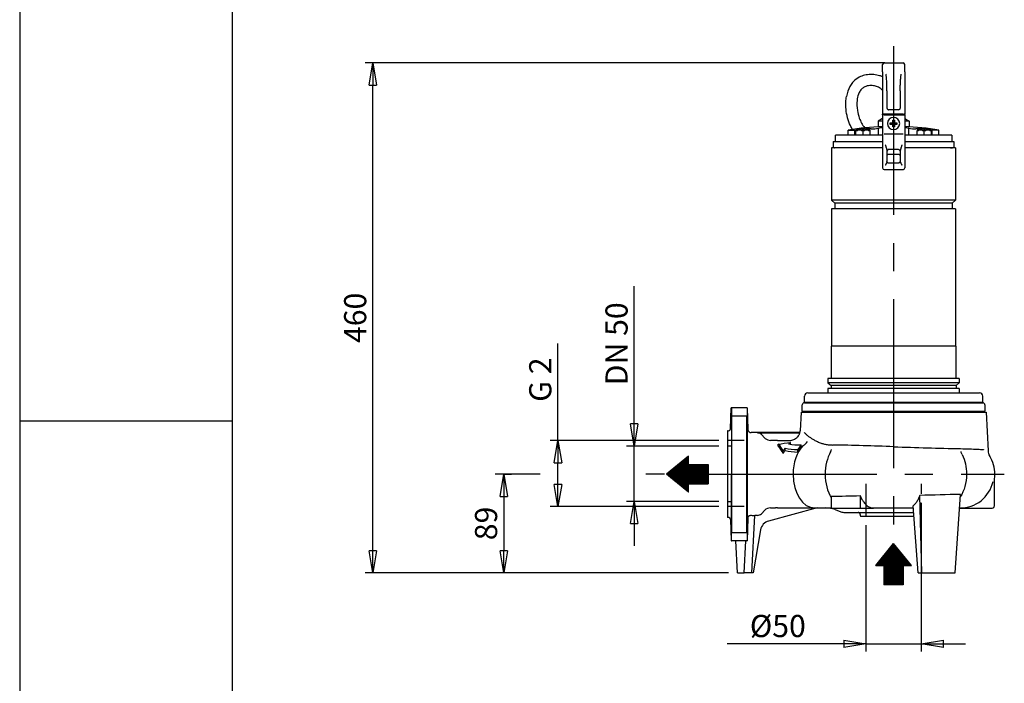
# Model space of a CAD drawing. Extents: x 0 to 210, y 0 to 297.
# Drawn here: x 0 to 111, y 118 to 193 of the extents above; entities that cross this region are included whole.
import ezdxf

# ---------------------------------------------------------------- set-up
doc = ezdxf.new("R2010")
doc.units = 0
doc.linetypes.add('CENTER2', pattern=[28.575, 19.05, -3.175, 3.175, -3.175])
doc.layers.get('0').update_dxf_attribs({"color": 3, "linetype": 'CONTINUOUS'})
doc.layers.get('DEFPOINTS').update_dxf_attribs({"linetype": 'CONTINUOUS'})
doc.layers.add('1', color=3, linetype='CONTINUOUS')
doc.styles.add('MIRCO', font='txt')
doc.dimstyles.new('MIRCO', dxfattribs={"dimtxt": 2.5, "dimasz": 2.5, "dimexe": 0.875, "dimexo": 1, "dimgap": 0.75, "dimtad": 1, "dimzin": 12, "dimtxsty": 'MIRCO', "dimblk": 'CLOSED', "dimcen": 0.09, "dimclrt": 7, "dimazin": 3, "dimtfac": 0.8, "dimtdec": 3, "dimtmove": 0, "dimatfit": 3, "dimtolj": 1})

# ---------------------------------------------------------------- blocks, each defined once
blk = doc.blocks.new('_CLOSED')
at = {"color": 0, "linetype": 'BYBLOCK'}
for p, q in [((-1, 0.166667), (0, 0)), ((-1, 0.166667), (-1, -0.166667)), ((0, 0), (-1, -0.166667)), ((0, 0), (-1, 0))]:
    blk.add_line(p, q, dxfattribs=at)
blk = doc.blocks.new('*D6')
at = {"layer": '1', "color": 0, "linetype": 'CONTINUOUS'}
for p, q in [((97.67, 187.92), (39, 187.92)), ((39.88, 132.89), (39.88, 185.42)), ((80.05, 130.39), (39, 130.39))]:
    blk.add_line(p, q, dxfattribs=at)
at = {"layer": 'DEFPOINTS', "color": 0}
for p in [(39.88, 187.92), (98.67, 187.92), (81.05, 130.39)]:
    blk.add_point(p, dxfattribs=at)
at = {"layer": '1', "color": 0, "xscale": 2.5, "yscale": 2.5, "zscale": 2.5}
for p, rotation in [((39.88, 187.92), 90), ((39.88, 130.39), 270)]:
    blk.add_blockref('_CLOSED', p, dxfattribs=dict(at, rotation=rotation))
at = {"layer": '1', "color": 7, "insert": (37.88, 159.16), "char_height": 2.5, "attachment_point": 5, "rotation": 90, "style": 'MIRCO'}
blk.add_mtext('\\A1;460', dxfattribs=at)
blk = doc.blocks.new('*D7')
at = {"layer": '1', "color": 0, "linetype": 'CONTINUOUS'}
for p, q in [((101.8, 138.29), (101.8, 121.51)), ((95.55, 135.77), (95.55, 121.51)), ((95.55, 122.39), (79.88, 122.39)), ((93.05, 122.39), (90.55, 122.39)), ((95.55, 122.39), (101.8, 122.39)), ((104.3, 122.39), (106.8, 122.39))]:
    blk.add_line(p, q, dxfattribs=at)
at = {"layer": 'DEFPOINTS', "color": 0}
for p in [(101.8, 139.29), (95.55, 136.77), (101.8, 122.39)]:
    blk.add_point(p, dxfattribs=at)
at = {"layer": '1', "color": 0, "xscale": 2.5, "yscale": 2.5, "zscale": 2.5}
blk.add_blockref('_CLOSED', (95.55, 122.39), dxfattribs=at)
at = {"layer": '1', "color": 0, "xscale": 2.5, "yscale": 2.5, "zscale": 2.5, "rotation": 180}
blk.add_blockref('_CLOSED', (101.8, 122.39), dxfattribs=at)
at = {"layer": '1', "color": 7, "insert": (85.22, 124.39), "char_height": 2.5, "attachment_point": 5, "style": 'MIRCO'}
blk.add_mtext('\\A1; %%c50', dxfattribs=at)
blk = doc.blocks.new('*D8')
at = {"layer": '1', "color": 0, "linetype": 'CONTINUOUS'}
for p, q in [((69.39, 144.7), (69.39, 162.75)), ((69.39, 147.2), (69.39, 149.7)), ((78.93, 144.7), (68.51, 144.7)), ((69.39, 138.44), (69.39, 144.7)), ((78.93, 138.44), (68.51, 138.44)), ((69.39, 135.94), (69.39, 133.44))]:
    blk.add_line(p, q, dxfattribs=at)
at = {"layer": 'DEFPOINTS', "color": 0}
for p in [(69.39, 144.7), (79.93, 144.7), (79.93, 138.44)]:
    blk.add_point(p, dxfattribs=at)
at = {"layer": '1', "color": 0, "xscale": 2.5, "yscale": 2.5, "zscale": 2.5}
for p, rotation in [((69.39, 144.7), 270), ((69.39, 138.44), 90)]:
    blk.add_blockref('_CLOSED', p, dxfattribs=dict(at, rotation=rotation))
at = {"layer": '1', "color": 7, "insert": (67.39, 156.23), "char_height": 2.5, "attachment_point": 5, "rotation": 90, "style": 'MIRCO'}
blk.add_mtext('\\A1;DN 50', dxfattribs=at)
blk = doc.blocks.new('*D15')
at = {"layer": '1', "color": 0, "linetype": 'CONTINUOUS'}
for p, q in [((60.78, 145.31), (60.78, 156.27)), ((78.93, 145.31), (59.91, 145.31)), ((60.78, 140.36), (60.78, 142.81)), ((78.93, 137.86), (59.91, 137.86))]:
    blk.add_line(p, q, dxfattribs=at)
at = {"layer": 'DEFPOINTS', "color": 0}
for p in [(60.78, 145.31), (79.93, 145.31), (79.93, 137.86)]:
    blk.add_point(p, dxfattribs=at)
at = {"layer": '1', "color": 0, "xscale": 2.5, "yscale": 2.5, "zscale": 2.5}
for p, rotation in [((60.78, 145.31), 90), ((60.78, 137.86), 270)]:
    blk.add_blockref('_CLOSED', p, dxfattribs=dict(at, rotation=rotation))
at = {"layer": '1', "color": 7, "insert": (58.78, 152.19), "char_height": 2.5, "attachment_point": 5, "rotation": 90, "style": 'MIRCO'}
blk.add_mtext('\\A1;G 2', dxfattribs=at)
blk = doc.blocks.new('*D22')
at = {"layer": '1', "color": 0, "linetype": 'CONTINUOUS'}
for p, q in [((54.68, 141.52), (55.53, 141.52)), ((54.66, 139.02), (54.66, 132.89)), ((80.05, 130.39), (53.78, 130.39))]:
    blk.add_line(p, q, dxfattribs=at)
at = {"layer": 'DEFPOINTS', "color": 0}
for p in [(53.68, 141.52), (54.66, 130.39), (81.05, 130.39)]:
    blk.add_point(p, dxfattribs=at)
at = {"layer": '1', "color": 0, "xscale": 2.5, "yscale": 2.5, "zscale": 2.5}
for p, rotation in [((54.66, 141.52), 90), ((54.66, 130.39), 270)]:
    blk.add_blockref('_CLOSED', p, dxfattribs=dict(at, rotation=rotation))
at = {"layer": '1', "color": 7, "insert": (52.66, 135.96), "char_height": 2.5, "attachment_point": 5, "rotation": 90, "style": 'MIRCO'}
blk.add_mtext('\\A1;89', dxfattribs=at)

msp = doc.modelspace()

# ---------------------------------------------------------------- hatches: boundary and pattern name
at = {"layer": '1', "linetype": 'CONTINUOUS'}
h = msp.add_hatch(dxfattribs=at)
h.set_pattern_fill('_USER', color=4, scale=0.04673, angle=180, style=0, pattern_type=0)
h.set_pattern_definition([(180, (0, 0), (-4e-13, -0.046730302), [])])
edge = h.paths.add_edge_path()
edge.add_line((75.532, 142.6148), (75.532, 143.5484))
edge.add_line((75.532, 143.5484), (73.0397, 141.5235))
edge.add_line((73.0397, 141.5235), (75.532, 139.4985))
edge.add_line((75.532, 139.4985), (75.532, 140.4321))
edge.add_line((75.532, 140.4321), (77.7233, 140.4321))
edge.add_line((77.7233, 140.4321), (77.7233, 142.6148))
edge.add_line((77.7233, 142.6148), (75.532, 142.6148))
h = msp.add_hatch(dxfattribs=at)
h.set_pattern_fill('_USER', color=4, scale=0.04673, angle=90, style=0, pattern_type=0)
h.set_pattern_definition([(90, (0, 0), (-0.046730302, 2e-13), [])])
edge = h.paths.add_edge_path()
edge.add_line((99.7663, 131.2126), (100.7, 131.2126))
edge.add_line((100.7, 131.2126), (98.675, 133.7049))
edge.add_line((98.675, 133.7049), (96.65, 131.2126))
edge.add_line((96.65, 131.2126), (97.5836, 131.2126))
edge.add_line((97.5836, 131.2126), (97.5836, 129.0213))
edge.add_line((97.5836, 129.0213), (99.7663, 129.0213))
edge.add_line((99.7663, 129.0213), (99.7663, 131.2126))

# ---------------------------------------------------------------- linework, layer by layer
at = {"layer": '1', "color": 4, "linetype": 'CONTINUOUS'}
for p, q in [((0, 297), (0, 0)), ((93.5501, 180.3456), (94.3124, 180.3456)), ((94.3124, 179.7687), (94.3124, 180.3456)), ((95.2201, 180.4445), (95.1263, 180.4339)), ((95.3137, 180.4545), (95.2201, 180.4445)), ((95.2201, 180.4324), (95.2201, 180.4445)), ((96.9535, 179.7687), (96.9535, 180.5527)), ((100.3968, 179.7687), (100.3968, 180.5527)), ((103.8001, 180.3456), (103.0379, 180.3456)), ((103.0379, 179.7687), (103.0379, 180.3456)), ((97.6124, 179.9171), (99.7374, 179.9171)), ((99.2374, 177.592), (98.1124, 177.592)), ((99.2431, 176.6258), (98.1067, 176.6258)), ((105.6751, 172.4562), (91.6751, 172.4562)), ((105.3001, 172.0812), (92.0501, 172.0812)), ((105.7064, 155.9562), (91.6439, 155.9562)), ((106.0939, 151.8239), (91.2564, 151.8239)), ((105.7376, 151.525), (91.6126, 151.525)), ((24, 147.5), (0, 147.5)), ((85.656, 144.702), (85.656, 144.9243)), ((87.0154, 144.9047), (87.0154, 145.1016)), ((88.251, 144.5886), (88.251, 144.8186)), ((86.212, 143.8616), (86.212, 144.1557)), ((86.4128, 144.2095), (86.4128, 144.4692)), ((87.8493, 144.0102), (87.8493, 144.2886)), ((94.8908, 139.1017), (94.8908, 137.705)), ((101.8516, 130.3935), (101.6348, 139.123)), ((82.6747, 130.3936), (83.0141, 136.8698)), ((93.16, 137.206), (100.9274, 137.206))]:
    msp.add_line(p, q, dxfattribs=at)
at = {"layer": '1', "color": 6, "linetype": 'CONTINUOUS'}
msp.add_line((24, 292), (24, 5), dxfattribs=at)
at = {"layer": '1', "color": 1, "linetype": 'CENTER2'}
for p, q in [((98.675, 189.8281), (98.675, 133.7049)), ((58.767, 141.5235), (53.6751, 141.5235)), ((72.8216, 141.5235), (70.693, 141.5235)), ((77.7233, 141.5235), (111.1751, 141.5235))]:
    msp.add_line(p, q, dxfattribs=at)
at = {"layer": '1', "color": 9, "linetype": 'CONTINUOUS'}
for p, q in [((97.6125, 187.9187), (99.7375, 187.9187)), ((97.4249, 186.911), (97.4249, 182.1437)), ((97.425, 186.911), (97.425, 187.7312)), ((99.9249, 186.911), (99.9249, 182.1437)), ((99.925, 186.911), (99.925, 187.7312)), ((97.9249, 184.7553), (97.9249, 182.8312)), ((99.4249, 184.7553), (99.4249, 182.8312)), ((99.2374, 182.6437), (98.1124, 182.6437)), ((97.4251, 181.6437), (96.9314, 181.3587)), ((97.4249, 181.3587), (96.9314, 181.3587)), ((96.9314, 181.3587), (96.9314, 180.72)), ((97.4249, 182.0812), (97.4248, 179.8787)), ((97.4249, 182.0812), (97.4249, 182.1437)), ((97.6124, 182.1437), (97.4874, 182.1437)), ((97.6124, 182.0812), (97.4874, 182.0812)), ((99.7374, 182.1437), (97.6124, 182.1437)), ((97.6124, 182.0812), (99.7374, 182.0812)), ((99.7374, 182.1437), (99.8624, 182.1437)), ((99.7374, 182.0812), (99.8624, 182.0812)), ((99.9249, 182.0812), (99.9248, 179.8787)), ((99.9249, 182.0812), (99.9249, 182.1437)), ((100.4189, 181.3587), (99.9249, 181.3587)), ((99.9251, 181.6437), (100.4189, 181.3587)), ((100.4189, 181.3587), (100.4189, 180.72)), ((93.5501, 179.7687), (93.5501, 180.3456)), ((102.1301, 180.4445), (102.0365, 180.4545)), ((102.2239, 180.4339), (102.1301, 180.4445)), ((103.8001, 179.7687), (103.8001, 180.3456)), ((91.8626, 179.0437), (97.4249, 179.0437)), ((91.8626, 179.0437), (91.8626, 178.3937)), ((92.1126, 179.0437), (92.1126, 179.7687)), ((97.4249, 179.7687), (92.1126, 179.7687)), ((97.4249, 179.8787), (97.4249, 178.6761)), ((99.9249, 179.8787), (99.9249, 178.6761)), ((105.2376, 179.7687), (99.9249, 179.7687)), ((99.9249, 179.0437), (105.4876, 179.0437)), ((105.2376, 179.7687), (105.2376, 179.0437)), ((105.4876, 179.0437), (105.4876, 178.3937)), ((97.4249, 178.3312), (91.6751, 178.3312)), ((91.6751, 178.3312), (91.6751, 172.4562)), ((91.8626, 178.3937), (97.4249, 178.3937)), ((92.0501, 178.3812), (92.0501, 178.3937)), ((97.4249, 178.6761), (97.4249, 176.0812)), ((97.9249, 177.991), (97.9249, 176.8049)), ((99.2374, 178.1437), (98.1124, 178.1437)), ((99.4249, 177.991), (99.4249, 176.8049)), ((99.9249, 178.6761), (99.9249, 176.0812)), ((99.9249, 178.3937), (105.4876, 178.3937)), ((105.6751, 178.3312), (99.9249, 178.3312)), ((105.1061, 178.3937), (105.1061, 178.3812)), ((105.1168, 178.35), (105.2558, 178.35)), ((105.2449, 178.3812), (105.2449, 178.3937)), ((105.3001, 178.3812), (105.3001, 178.3937)), ((105.6751, 178.3312), (105.6751, 172.4562)), ((97.6124, 175.8937), (99.7374, 175.8937)), ((91.6751, 172.4562), (92.0501, 172.0812)), ((105.6751, 172.4562), (105.3001, 172.0812)), ((105.6751, 171.4562), (91.6751, 171.4562)), ((91.6751, 171.4562), (91.6751, 155.9562)), ((92.0501, 172.0812), (92.0501, 171.4562)), ((105.3001, 172.0812), (105.3001, 171.4562)), ((105.6751, 171.4562), (105.6751, 155.9562)), ((91.6439, 155.9562), (91.6439, 152.3312)), ((105.7064, 155.9562), (105.7064, 152.3312)), ((106.0939, 152.3312), (91.2564, 152.3312)), ((91.2564, 152.3312), (91.2564, 151.8239)), ((106.0939, 152.3312), (106.0939, 151.8239)), ((91.2564, 151.8239), (91.6126, 151.525)), ((91.6126, 151.525), (91.6126, 151.1875)), ((106.0939, 151.8239), (105.7376, 151.525)), ((105.7376, 151.525), (105.7376, 151.1875)), ((88.6126, 149.6312), (88.6126, 150.3187)), ((88.9876, 150.6937), (105.5252, 150.6937)), ((106.0939, 151.1875), (91.2564, 151.1875)), ((91.2564, 151.1875), (91.2564, 150.6937)), ((105.5252, 150.6937), (108.3626, 150.6937)), ((106.0939, 151.1875), (106.0939, 150.6937)), ((108.7376, 149.6312), (108.7376, 150.3187)), ((80.2434, 146.635), (80.3267, 149.0187)), ((80.3655, 149.0187), (80.3267, 134.0187)), ((80.3655, 149.0187), (80.327, 149.0187)), ((82.1093, 149.0187), (80.3655, 149.0187)), ((82.1478, 149.0187), (82.1093, 149.0187)), ((82.1481, 149.0187), (82.1463, 134.0187)), ((82.1481, 149.0187), (82.2337, 146.5683)), ((88.3632, 148.6437), (88.3632, 149.3312)), ((88.6126, 149.6312), (105.7904, 149.6312)), ((88.6132, 149.5812), (108.7371, 149.5812)), ((105.7904, 149.6312), (108.7376, 149.6312)), ((108.9871, 149.3312), (108.9871, 148.6437)), ((80.4249, 141.5187), (80.4249, 148.0812)), ((82.0499, 148.0812), (80.4249, 148.0812)), ((82.0499, 148.0812), (82.0499, 134.9562)), ((88.2422, 148.5187), (88.1322, 146.4208)), ((88.2422, 148.5187), (109.1081, 148.5187)), ((88.3632, 148.6437), (108.9871, 148.6437)), ((88.5501, 148.5187), (88.5501, 148.6437)), ((108.8001, 148.6437), (108.8001, 148.5187)), ((109.1081, 148.5187), (109.3371, 144.1493)), ((79.9251, 146.4032), (79.9251, 136.6437)), ((79.9936, 146.3937), (79.9251, 146.3937)), ((88.0964, 146.2064), (82.6084, 146.2064)), ((83.2999, 146.1913), (88.0919, 146.1913)), ((84.1543, 145.5906), (83.7418, 146.0068)), ((84.1543, 145.5906), (84.1895, 145.557)), ((85.5802, 145.3312), (84.7732, 145.3312)), ((85.5802, 145.3312), (86.9584, 145.3312)), ((80.4249, 134.9562), (80.4249, 141.5187)), ((110.0662, 137.955), (110.0662, 140.901)), ((91.6432, 139.0346), (91.6432, 137.705)), ((105.6404, 130.3935), (106.2234, 139.2341)), ((101.4673, 130.3935), (100.8672, 137.956)), ((83.2999, 136.8698), (83.0141, 136.8698)), ((84.1299, 137.4493), (83.7418, 137.0553)), ((90.0511, 137.7062), (84.5631, 136.2357)), ((84.7632, 137.7096), (85.3237, 137.7062)), ((85.5802, 137.7062), (85.3237, 137.7062)), ((85.5802, 137.7062), (89.7721, 137.7062)), ((89.7721, 137.7062), (91.6432, 137.7062)), ((91.6432, 137.705), (94.8908, 137.705)), ((92.0829, 137.5178), (92.7325, 137.2813)), ((94.8908, 137.705), (96.4033, 137.705)), ((94.9083, 136.969), (94.9126, 136.887)), ((95.0374, 136.7686), (100.9624, 136.7686)), ((96.4033, 137.7062), (98.5895, 137.7062)), ((98.5895, 137.7062), (100.8873, 137.7062)), ((106.1226, 137.7062), (106.134, 137.7062)), ((106.134, 137.705), (109.8162, 137.705)), ((79.9936, 136.6437), (79.9251, 136.6437)), ((80.2434, 136.4025), (80.3267, 134.0187)), ((82.2337, 136.5777), (82.1463, 134.0187)), ((80.4249, 134.9562), (82.0499, 134.9562)), ((83.6556, 135.2454), (82.8001, 130.3936)), ((80.327, 134.0187), (80.3655, 134.0187)), ((82.1093, 134.0187), (80.3655, 134.0187)), ((81.0501, 130.3936), (80.8601, 134.0187)), ((81.8001, 130.3936), (81.9901, 134.0187)), ((82.1093, 134.0187), (82.1463, 134.0187)), ((81.0501, 130.3936), (81.8001, 130.3936)), ((82.6747, 130.3936), (81.8001, 130.3936)), ((82.8001, 130.3936), (82.6747, 130.3936)), ((101.4673, 130.3935), (101.8516, 130.3935)), ((101.8516, 130.3935), (105.6404, 130.3935))]:
    msp.add_line(p, q, dxfattribs=at)
at = {"layer": '1', "color": 134, "linetype": 'CONTINUOUS'}
for p, q in [((98.5812, 181.175), (98.5812, 181.4562)), ((98.5812, 181.4562), (98.6749, 181.4562)), ((98.6749, 181.4562), (98.7687, 181.4562)), ((98.7687, 181.4562), (98.7687, 181.175)), ((94.4076, 180.3205), (94.4076, 180.3055)), ((94.4076, 180.3055), (94.4076, 180.2752)), ((94.4076, 180.2752), (94.5832, 180.3055)), ((94.4076, 180.3055), (94.5832, 180.3055)), ((94.4076, 179.7687), (94.4076, 180.2752)), ((95.0446, 180.3055), (95.2201, 180.2752)), ((95.0446, 180.3055), (95.3957, 180.3055)), ((95.1264, 180.4527), (95.1264, 180.4308)), ((95.1264, 180.4308), (95.3139, 180.4308)), ((95.2201, 180.2752), (95.3957, 180.3055)), ((95.2201, 179.7687), (95.2201, 180.2752)), ((95.3139, 180.4308), (95.3139, 180.4527)), ((95.8571, 180.3055), (96.0326, 180.2752)), ((95.8571, 180.3055), (96.0326, 180.3055)), ((96.0326, 180.3055), (96.0326, 180.3205)), ((96.0326, 180.2752), (96.0326, 180.3055)), ((96.0326, 179.7687), (96.0326, 180.2752)), ((98.2999, 180.9875), (98.2999, 181.175)), ((98.2999, 181.175), (98.5812, 181.175)), ((98.5812, 180.9875), (98.2999, 180.9875)), ((98.5812, 180.7062), (98.5812, 180.9875)), ((98.7687, 180.7062), (98.5812, 180.7062)), ((98.7687, 181.175), (99.0499, 181.175)), ((99.0499, 180.9875), (98.7687, 180.9875)), ((98.7687, 180.9875), (98.7687, 180.7062)), ((99.0499, 181.175), (99.0499, 180.9875)), ((101.3176, 180.3205), (101.3176, 180.3055)), ((101.3176, 180.3055), (101.3176, 180.2752)), ((101.3176, 180.2752), (101.4932, 180.3055)), ((101.3176, 180.3055), (101.4932, 180.3055)), ((101.3176, 179.7687), (101.3176, 180.2752)), ((101.9545, 180.3055), (102.1301, 180.2752)), ((101.9545, 180.3055), (102.3057, 180.3055)), ((102.0364, 180.4527), (102.0364, 180.4308)), ((102.0364, 180.4308), (102.2239, 180.4308)), ((102.1301, 180.4324), (102.1301, 180.4445)), ((102.1301, 180.2752), (102.3057, 180.3055)), ((102.1301, 179.7687), (102.1301, 180.2752)), ((102.2239, 180.4308), (102.2239, 180.4527)), ((102.767, 180.3055), (102.9426, 180.2752)), ((102.767, 180.3055), (102.9426, 180.3055)), ((102.9426, 180.3055), (102.9426, 180.3205)), ((102.9426, 180.2752), (102.9426, 180.3055)), ((102.9426, 179.7687), (102.9426, 180.2752))]:
    msp.add_line(p, q, dxfattribs=at)
at = {"layer": '1', "color": 3, "linetype": 'CONTINUOUS'}
for p, q in [((81.8001, 145.3118), (79.9251, 145.3118)), ((79.9251, 144.7013), (80.327, 144.7013)), ((95.55, 140.4137), (95.55, 136.7686)), ((101.8, 140.4137), (101.8, 139.2892)), ((79.9251, 138.4364), (80.327, 138.4364)), ((81.8001, 137.8601), (79.9251, 137.8601))]:
    msp.add_line(p, q, dxfattribs=at)
at = {"layer": '1', "color": 7, "linetype": 'CONTINUOUS'}
for p, q in [((75.532, 143.5484), (73.0397, 141.5235)), ((75.532, 142.6148), (75.532, 143.5484)), ((75.532, 142.6148), (77.7233, 142.6148)), ((77.7233, 142.6148), (77.7233, 140.4321)), ((75.532, 139.4985), (73.0397, 141.5235)), ((75.532, 140.4321), (77.7233, 140.4321)), ((75.532, 139.4985), (75.532, 140.4321)), ((96.65, 131.2126), (98.675, 133.7049)), ((100.7, 131.2126), (98.675, 133.7049)), ((96.65, 131.2126), (97.5836, 131.2126)), ((97.5836, 131.2126), (97.5836, 129.0213)), ((99.7663, 131.2126), (99.7663, 129.0213)), ((99.7663, 131.2126), (100.7, 131.2126)), ((99.7663, 129.0213), (97.5836, 129.0213))]:
    msp.add_line(p, q, dxfattribs=at)
at = {"layer": '1', "color": 9, "linetype": 'CONTINUOUS'}
for centre, radius, start, end in [((97.6125, 187.7312), 0.1875, 89.999999, 179.999999), ((99.7375, 187.7312), 0.1875, 359.999999, 89.999999), ((99.2374, 182.8312), 0.1875, 269.994685, 0.005315), ((97.4874, 182.2062), 0.0625, 180, 270), ((97.4874, 182.0188), 0.0625, 89.997236, 169.306788), ((99.8624, 182.2062), 0.0625, 270, 0), ((99.8624, 182.0187), 0.0625, 24.19889, 89.980075), ((98.6748, 149.5214), 31.2473, 92.292465, 99.439311), ((98.6751, 149.5187), 31.25, 80.560852, 87.70796), ((92.0001, 178.3812), 0.05, 269.999848, 0.00015), ((98.1124, 177.9562), 0.1875, 90, 179.999997), ((99.2374, 177.9562), 0.1875, 0.000003, 90), ((105.1571, 178.3812), 0.051, 179.912459, 217.717814), ((105.2952, 178.3812), 0.0503, 179.974492, 218.409207), ((105.3501, 178.3812), 0.05, 180.000012, 269.999986), ((97.6124, 176.0812), 0.1875, 180.001162, 269.999999), ((99.7374, 176.0812), 0.1875, 269.999999, 0.001162), ((88.9874, 150.319), 0.3748, 89.974642, 180.033475), ((108.3628, 150.319), 0.3748, 359.966523, 90.025356), ((88.613, 149.3314), 0.2499, 89.974668, 180.033459), ((108.7371, 149.3312), 0.25, 359.999999, 89.999973), ((79.9933, 146.6441), 0.2503, 254.202936, 357.926626), ((82.6082, 146.5812), 0.3748, 181.969087, 270.030911), ((83.2995, 145.5689), 0.6224, 44.714856, 89.967887), ((87.1102, 146.4825), 1.0239, 341.583237, 356.55937), ((110.5833, 144.2146), 1.2479, 183.001167, 211.244022), ((110.563, 144.214), 1.2276, 183.02279, 212.275248), ((106.3047, 141.5189), 3.8119, 359.997649, 32.34701), ((106.2971, 141.5194), 3.8195, 350.33775, 359.989987), ((112.0381, -195.5725), 334.8571, 90.994981, 91.780342), ((109.8162, 137.955), 0.25, 269.999999, 359.999999), ((82.9945, 142.1473), 5.2775, 265.805553, 270.213582), ((83.2993, 137.4904), 0.6206, 270.056526, 315.487728), ((84.7521, 136.836), 0.8737, 89.268739, 135.414604), ((91.0141, 134.5809), 3.1253, 70.000916, 89.978614), ((93.1601, 138.4561), 1.2501, 250.001147, 269.978288), ((94.6583, 136.9556), 0.2503, 3.071164, 89.928837), ((95.0375, 136.8936), 0.125, 183.020744, 269.979257), ((79.9933, 136.3934), 0.2503, 2.073372, 89.926626), ((84.8866, 135.0283), 1.25, 104.999999, 169.999999)]:
    msp.add_arc(centre, radius, start, end, dxfattribs=at)
at = {"layer": '1', "color": 134, "linetype": 'CONTINUOUS'}
for centre, radius, start, end in [((98.6749, 181.0812), 0.6875, 90, 270), ((98.6749, 181.0812), 0.6875, 270, 90), ((95.2201, 177.9562), 2.5, 97.917237, 108.965574), ((94.8139, 178.5454), 1.7752, 82.533207, 97.466791), ((95.2201, 177.9562), 2.4983, 92.150664, 97.900819), ((95.2201, 177.9561), 2.4984, 82.099263, 87.849253), ((95.6264, 178.5454), 1.7752, 82.533207, 97.466791), ((95.2115, 177.9202), 2.5369, 71.115504, 82.002132), ((102.1301, 177.9562), 2.5, 97.917237, 108.965574), ((101.7239, 178.5454), 1.7752, 82.533207, 97.466791), ((102.1301, 177.9562), 2.4983, 92.150664, 97.900819), ((102.1301, 177.9561), 2.4984, 82.099263, 87.849253), ((102.5364, 178.5454), 1.7752, 82.533207, 97.466791), ((102.1215, 177.9202), 2.5369, 71.115504, 82.002132)]:
    msp.add_arc(centre, radius, start, end, dxfattribs=at)
at = {"layer": '1', "color": 4, "linetype": 'CONTINUOUS'}
for centre, radius, start, end in [((94.2602, 182.6632), 2.3182, 271.289246, 276.93794), ((96.0273, 174.0504), 6.4437, 88.819276, 96.356894), ((96.2408, 184.7062), 4.2142, 268.902597, 279.735974), ((101.1094, 184.7062), 4.2142, 260.264071, 271.097355), ((101.3229, 174.0512), 6.4429, 83.642608, 91.181201), ((103.0905, 182.6727), 2.3277, 263.040809, 268.703199), ((81.7686, 180.0325), 35.3228, 276.31843, 278.542156), ((82.6558, 142.1687), 4.0736, 29.194352, 42.566057), ((82.5731, 142.0584), 4.0611, 26.359329, 40.61192), ((88.5801, 143.0492), 2.5808, 127.323319, 133.167698), ((88.3694, 155.5123), 10.6944, 261.639878, 269.365295), ((90.686, 142.5555), 3.3243, 137.096637, 148.576811), ((90.7877, 142.3981), 3.3516, 139.188347, 151.248542), ((86.266, -183.7881), 328.6451, 87.832904, 89.039852), ((113.5196, 520.7464), 376.4166, 267.742662, 268.892607), ((89.4695, 142.2896), 3.7542, 144.508637, 150.192852), ((89.5978, 142.1391), 3.7988, 146.974007, 153.036405), ((87.9816, 151.1457), 6.8583, 256.77723, 268.894631), ((87.9898, 150.2996), 6.291, 255.482368, 268.719701), ((106.1634, 141.5538), 3.8477, 269.562851, 346.893519), ((86.8905, 447.8208), 308.8227, 270.881794, 271.484451)]:
    msp.add_arc(centre, radius, start, end, dxfattribs=at)
for centre, major_axis, ratio, start_param, end_param in [((97.7146, 176.8049), (-0.2103, 0), 0.81304706, 2.97742857, 3.14165084), ((84.7732, 146.2062), (0, -0.875), 0.99512417, 5.54842487, 6.28318531), ((89.7721, 141.5187), (0, 3.8125), 0.64278761, 0.56413, 1.57079633), ((88.0322, 145.7968), (0.6662, 1.0577), 0.87525376, 4.15162084, 4.69328746), ((93.3979, 141.5187), (0, 3.8125), 0.64278385, 0.84568228, 1.57079633), ((90.9624, 144.8763), (0.0172, 1.2499), 0.64984062, 3.99618928, 4.2311654), ((89.7721, 141.5187), (0, 3.8125), 0.64278761, 1.57079633, 3.14159265), ((93.3979, 141.5187), (0, 3.8125), 0.64278385, 1.57079633, 2.34352693)]:
    msp.add_ellipse(centre, major_axis=major_axis, ratio=ratio, start_param=start_param, end_param=end_param, dxfattribs=at)
at = {"layer": '1', "color": 4, "linetype": 'CONTINUOUS', "extrusion": (0, 0, -1)}
for centre, major_axis, ratio, start_param, end_param in [((99.6352, 176.8049), (0.2103, 0), 0.81304706, 2.97742857, 3.14165084), ((107.1322, 144.4656), (0.0176, 1.2499), 0.71044933, 4.08102149, 4.37809679), ((104.1869, 141.5187), (0, 3.8125), 0.71548833, 0.94949324, 1.57079633), ((104.1869, 141.5187), (0, 3.8125), 0.71548833, 1.57079633, 2.30886773)]:
    msp.add_ellipse(centre, major_axis=major_axis, ratio=ratio, start_param=start_param, end_param=end_param, dxfattribs=at)
at = {"layer": '1', "color": 9, "linetype": 'CONTINUOUS', "extrusion": (0, 0, -1)}
msp.add_ellipse((106.3358, 134.5813), major_axis=(-0.051, 3.1246), ratio=0.9999273, start_param=6.23105474, end_param=6.25043652, dxfattribs=at)
at = {"layer": '1', "color": 9, "linetype": 'CONTINUOUS'}
for points, knots in [([(97.4249, 186.3517), (97.3167, 186.3995), (96.9908, 186.5196), (96.4753, 186.6183), (95.849, 186.6266), (95.2285, 186.5215), (94.5724, 186.2285), (94.0781, 185.787), (93.6119, 185.1011), (93.4289, 184.5494), (93.3559, 184.1485)], [10.37787522, 10.37787522, 10.37787522, 10.37787522, 13.29378769, 18.94928241, 23.43230545, 29.12999922, 35.02830235, 42.00826089, 46.51827669, 57.00902496, 57.00902496, 57.00902496, 57.00902496]), ([(97.4249, 184.8196), (97.3626, 184.8987), (97.2563, 185.0078), (97.0007, 185.1858), (96.6377, 185.3254), (96.09, 185.3952), (95.5622, 185.3193), (95.1724, 185.1009), (94.8992, 184.799), (94.6657, 184.3339), (94.5028, 183.589), (94.5354, 182.6453), (94.7527, 181.7745), (95.0391, 181.1321), (95.2802, 180.7777), (95.4244, 180.6178), (95.4402, 180.6008)], [0.10112658, 0.10112658, 0.10112658, 0.10112658, 2.58738434, 3.87127535, 8.07959103, 12.58859352, 18.53429761, 22.80481156, 27.18420446, 31.80872234, 38.45569699, 47.95037035, 55.18318315, 60.29156399, 64.99042194, 65.55866049, 65.55866049, 65.55866049, 65.55866049]), ([(94.0268, 180.4211), (93.9445, 180.5597), (93.722, 180.9858), (93.4532, 181.7451), (93.2891, 182.6518), (93.2655, 183.4638), (93.3186, 183.9436), (93.3559, 184.1486)], [101.48099217, 101.48099217, 101.48099217, 101.48099217, 105.37764666, 113.0772974, 120.90581495, 127.75281983, 133.09839934, 133.09839934, 133.09839934, 133.09839934]), ([(97.9249, 182.8312), (97.925, 182.8262), (97.9252, 182.8172), (97.9267, 182.805), (97.929, 182.7915), (97.9328, 182.7765), (97.9412, 182.7531), (97.9554, 182.7266), (97.9789, 182.698), (98.0068, 182.6748), (98.0362, 182.6589), (98.0636, 182.6497), (98.0878, 182.6447), (98.1043, 182.644), (98.1124, 182.6437)], [0, 0, 0, 0, 0.05832966, 0.10598075, 0.14295233, 0.21741395, 0.28341169, 0.42550033, 0.54831351, 0.67280375, 0.78501915, 0.85888571, 0.93023768, 1, 1, 1, 1]), ([(86.9584, 145.3316), (87.1076, 145.3352), (87.3353, 145.3831), (87.6377, 145.5442), (87.8384, 145.7211), (87.9676, 145.904), (88.0341, 146.033), (88.0639, 146.1052), (88.0769, 146.145), (88.081, 146.1551), (88.082, 146.1587)], [0.24392605, 0.24392605, 0.24392605, 0.24392605, 4.05012469, 5.94322809, 8.80974628, 10.76293266, 11.76660196, 12.80876516, 12.97272506, 13.09812912, 13.09812912, 13.09812912, 13.09812912]), ([(101.6348, 139.123), (101.593, 139.0077), (101.4858, 138.7496), (101.2932, 138.4078), (101.077, 138.1364), (100.9317, 138.0054), (100.8672, 137.956)], [0.00000204, 0.00000204, 0.00000204, 0.00000204, 3.57839015, 8.40859973, 12.89431999, 16.3085588, 16.3085588, 16.3085588, 16.3085588]), ([(82.2337, 136.5777), (82.2341, 136.5913), (82.2364, 136.6179), (82.244, 136.6558), (82.2559, 136.692), (82.2763, 136.7345), (82.312, 136.783), (82.355, 136.8189), (82.4037, 136.8476), (82.4589, 136.8708), (82.5309, 136.8854), (82.5855, 136.8857), (82.6084, 136.8839)], [0, 0, 0, 0, 0.32860852, 0.63506783, 0.94683571, 1.31195164, 1.94424978, 2.76112053, 3.08248613, 3.7250983, 4.60765411, 5.2339043, 5.2339043, 5.2339043, 5.2339043])]:
    msp.add_open_spline(points, degree=3, knots=knots, dxfattribs=at)
at = {"layer": '1', "color": 4, "linetype": 'CONTINUOUS'}
for points, knots in [([(97.9249, 184.7553), (97.9248, 184.815), (97.9245, 184.9171), (97.9228, 185.0722), (97.9204, 185.2144), (97.9155, 185.4143), (97.9073, 185.6452), (97.8935, 185.9115), (97.8768, 186.1456), (97.8595, 186.3267), (97.8441, 186.4532), (97.8322, 186.5357), (97.8203, 186.6074), (97.811, 186.6512), (97.8066, 186.6714)], [0, 0, 0, 0, 0.09313773, 0.15936831, 0.24220177, 0.31522813, 0.47154508, 0.60286296, 0.73145904, 0.83782667, 0.88680907, 0.93015392, 0.96787647, 1, 1, 1, 1]), ([(99.4249, 184.7553), (99.4249, 184.8065), (99.4252, 184.9086), (99.4273, 185.1105), (99.4323, 185.3566), (99.4423, 185.6406), (99.4559, 185.9049), (99.4729, 186.1438), (99.4927, 186.352), (99.5122, 186.5039), (99.5277, 186.5963), (99.5365, 186.641), (99.5409, 186.6615), (99.5432, 186.6714)], [0, 0, 0, 0, 0.07956407, 0.15870604, 0.31399093, 0.46246453, 0.60089888, 0.7263092, 0.8360345, 0.92782683, 0.96644578, 0.98386317, 1, 1, 1, 1]), ([(97.4249, 180.6237), (97.3528, 180.616), (97.2165, 180.5993), (97.0633, 180.5748), (96.9815, 180.5587), (96.9535, 180.5527)], [27.09869044, 27.09869044, 27.09869044, 27.09869044, 29.28127284, 31.44658934, 32.67818618, 32.67818618, 32.67818618, 32.67818618]), ([(100.3968, 180.5527), (100.3573, 180.5611), (100.251, 180.5814), (100.0902, 180.605), (99.9667, 180.6193), (99.9249, 180.6238)], [0, 0, 0, 0, 1.73264205, 4.31848591, 5.58439277, 5.58439277, 5.58439277, 5.58439277]), ([(97.7374, 178.6761), (97.7428, 178.6588), (97.7535, 178.6246), (97.7749, 178.5572), (97.8013, 178.4753), (97.8317, 178.3808), (97.8599, 178.2907), (97.8851, 178.2056), (97.9059, 178.1264), (97.9184, 178.0657), (97.9232, 178.0268), (97.9247, 178.0059), (97.9249, 177.9959), (97.9249, 177.991)], [0, 0, 0, 0, 0.06452708, 0.12902664, 0.25774501, 0.385834, 0.51297426, 0.63872387, 0.76239253, 0.88321614, 0.94219723, 0.97125219, 1, 1, 1, 1]), ([(99.6124, 178.6761), (99.6078, 178.6613), (99.5995, 178.635), (99.5888, 178.6011), (99.5771, 178.5642), (99.564, 178.5233), (99.5424, 178.4563), (99.5175, 178.3788), (99.4888, 178.2871), (99.4642, 178.204), (99.4467, 178.1367), (99.4358, 178.0872), (99.4296, 178.0513), (99.4257, 178.0194), (99.4252, 178.0002), (99.4249, 177.991)], [0.000000042, 0.000000042, 0.000000042, 0.000000042, 0.055531562, 0.098485575, 0.128861904, 0.197163089, 0.25746608, 0.393835165, 0.512635116, 0.645571864, 0.762327041, 0.8283389, 0.889931658, 0.947138295, 1, 1, 1, 1]), ([(97.9221, 176.777), (97.9215, 176.7741), (97.9201, 176.768), (97.9167, 176.755), (97.9088, 176.729), (97.8937, 176.6886), (97.8723, 176.6386), (97.848, 176.5868), (97.8218, 176.5348), (97.7943, 176.4833), (97.7708, 176.4417), (97.7518, 176.4093), (97.7422, 176.3934), (97.7374, 176.3856)], [0, 0, 0, 0, 0.02047756, 0.04179528, 0.08732718, 0.19038658, 0.307673, 0.43591857, 0.57146567, 0.71181918, 0.85517663, 0.92751049, 1, 1, 1, 1]), ([(97.9221, 176.777), (97.9228, 176.76), (97.9335, 176.7247), (97.9749, 176.677), (98.0355, 176.6411), (98.0832, 176.6287), (98.1067, 176.6258)], [0, 0, 0, 0, 0.25, 0.5, 0.75, 1, 1, 1, 1]), ([(99.4277, 176.777), (99.427, 176.76), (99.4163, 176.7247), (99.375, 176.677), (99.3242, 176.6471), (99.2787, 176.6318), (99.2549, 176.6272), (99.2431, 176.6258)], [0, 0, 0, 0, 0.24980896, 0.49961793, 0.74942689, 0.87471344, 1, 1, 1, 1]), ([(99.4277, 176.777), (99.4283, 176.7741), (99.4296, 176.7683), (99.4321, 176.7588), (99.435, 176.7486), (99.4395, 176.7343), (99.4463, 176.715), (99.4554, 176.6912), (99.4658, 176.666), (99.4809, 176.6314), (99.5103, 176.5686), (99.5464, 176.4995), (99.5782, 176.4432), (99.5972, 176.4106), (99.6068, 176.3948), (99.6124, 176.3856)], [0, 0, 0, 0, 0.022672034, 0.046353773, 0.071199176, 0.097341653, 0.149007169, 0.20650288, 0.263509916, 0.326008256, 0.453436807, 0.72209265, 0.86050449, 0.91838017, 0.999999752, 0.999999752, 0.999999752, 0.999999752]), ([(88.5858, 146.2188), (88.596, 146.2091), (88.6763, 146.1329), (88.8502, 145.9694), (89.0452, 145.8093), (89.1555, 145.7314)], [16.21245589, 16.21245589, 16.21245589, 16.21245589, 17.11583802, 23.20979606, 29.73240717, 29.73240717, 29.73240717, 29.73240717]), ([(89.1555, 145.7314), (89.3207, 145.6146), (89.6095, 145.4274), (90.0736, 145.1902), (90.4603, 145.0346), (90.87, 144.9149), (91.2942, 144.836), (91.6092, 144.8134), (91.7731, 144.8109)], [0, 0, 0, 0, 9.77329783, 15.3040911, 21.08122505, 25.6246329, 30.7108989, 35.91228231, 35.91228231, 35.91228231, 35.91228231]), ([(106.2448, 144.4002), (106.5895, 144.3947), (107.2848, 144.3792), (108.1724, 144.3427), (108.6344, 144.307), (108.8232, 144.286), (108.8286, 144.2854)], [0, 0, 0, 0, 11.75437881, 25.48967237, 39.81263944, 40.23995334, 40.23995334, 40.23995334, 40.23995334]), ([(94.8908, 139.1017), (94.9262, 139.0168), (95.0239, 138.8026), (95.1674, 138.5518), (95.3265, 138.3278), (95.4901, 138.1352), (95.6833, 137.9621), (95.9335, 137.8041), (96.1697, 137.7218), (96.3417, 137.7062), (96.4033, 137.7062)], [0, 0, 0, 0, 2.65478114, 6.94821701, 9.12705889, 11.98991358, 16.04965788, 19.26867171, 24.5640159, 27.52217076, 27.52217076, 27.52217076, 27.52217076])]:
    msp.add_open_spline(points, degree=3, knots=knots, dxfattribs=at)
for points in [[(98.1124, 177.592), (98.088, 177.592), (98.0387, 177.5851), (97.9764, 177.5556), (97.9347, 177.5115), (97.9249, 177.4766), (97.9249, 177.4594)], [(99.4249, 177.4594), (99.4249, 177.4766), (99.4151, 177.5115), (99.3734, 177.5556), (99.3111, 177.5851), (99.2618, 177.592), (99.2374, 177.592)]]:
    msp.add_open_spline(points, degree=3, dxfattribs=at)

# ---------------------------------------------------------------- dimensions: what is measured, and where the dimension line sits
at = {"layer": '1', "color": 3, "linetype": 'CONTINUOUS'}
for base, p1, p2, override, picture, middle in [((39.8777, 187.9187), (81.0501, 130.3936), (98.675, 187.9187), {"dimlfac": 8, "dimrnd": 1, "dimpost": ''}, '*D6', (37.8777, 159.1561)), ((54.6572, 130.3936), (53.6751, 141.5235), (81.0501, 130.3936), {"dimjust": 0, "dimlfac": 8, "dimrnd": 1, "dimpost": '', "dimse1": 0, "dimse2": 0}, '*D22', (52.6572, 135.9585))]:
    dim = msp.add_linear_dim(base=base, p1=p1, p2=p2, angle=90, dimstyle='MIRCO', override=override, dxfattribs=at)
    dim.commit()
    dim.dimension.update_dxf_attribs({"geometry": picture, "text_midpoint": middle})
for base, p1, p2, text, override, picture, middle in [((69.3873, 144.7013), (79.9251, 138.4364), (79.9251, 144.7013), 'DN 50', {"dimlfac": 8, "dimrnd": 1, "dimpost": '<>', "dimtmove": 0}, '*D8', (69.3873, 156.2251)), ((60.7819, 145.3118), (79.9251, 137.8601), (79.9251, 145.3118), 'G 2', {"dimlfac": 7, "dimrnd": 1, "dimpost": '<>', "dimtmove": 0}, '*D15', (60.7819, 152.1868))]:
    dim = msp.add_linear_dim(base=base, p1=p1, p2=p2, angle=90, text=text, dimstyle='MIRCO', override=override, dxfattribs=at)
    dim.commit()
    dim.dimension.update_dxf_attribs({"geometry": picture, "text_midpoint": middle, "dimtype": 161})
dim = msp.add_linear_dim(base=(101.8, 122.3894), p1=(95.55, 136.7686), p2=(101.8, 139.2892), text=' %%c<>', dimstyle='MIRCO', override={"dimlfac": 8, "dimrnd": 1, "dimpost": '', "dimtmove": 0}, dxfattribs=at)
dim.commit()
dim.dimension.update_dxf_attribs({"geometry": '*D7', "text_midpoint": (85.2166, 122.3894), "dimtype": 160})

doc.saveas('drawing.dxf')
